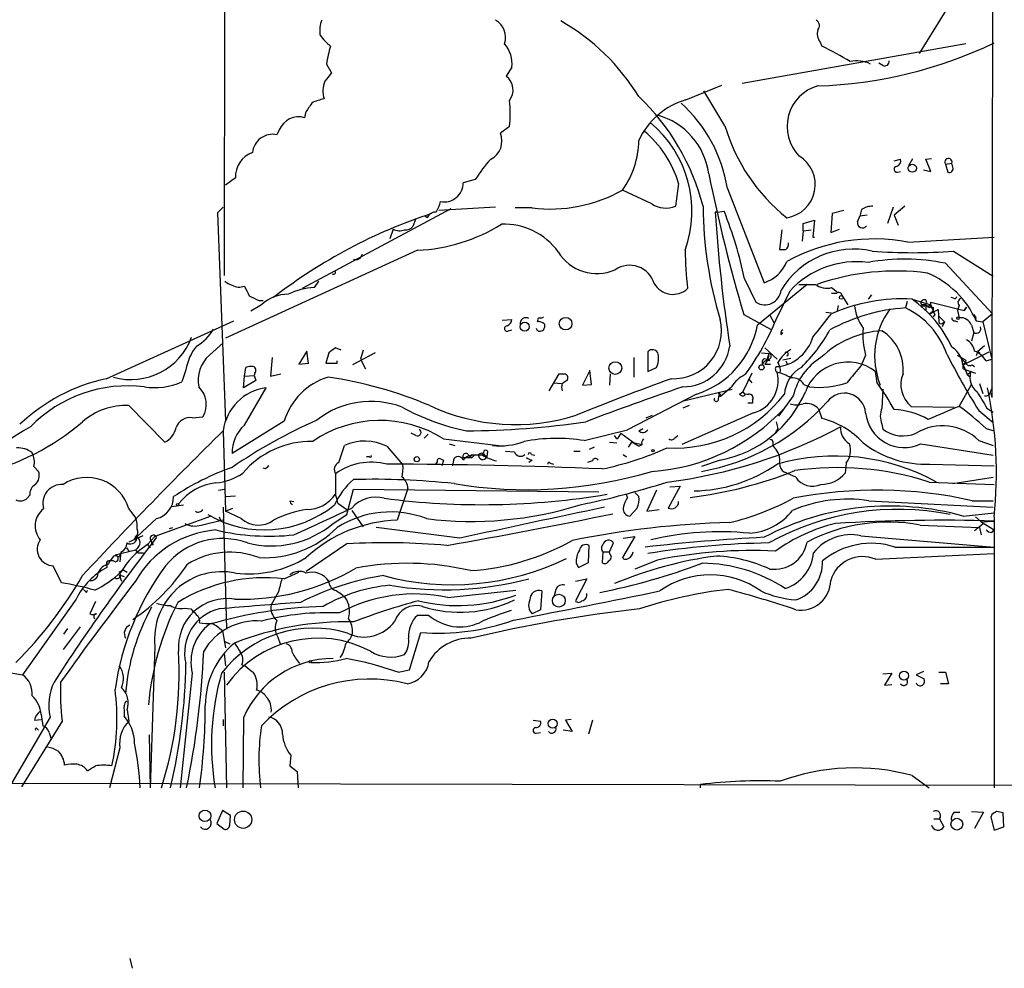
# Model space of a CAD drawing. Extents: x 0 to 1049, y 7 to 887.
# Drawn here: x 756 to 858, y 42 to 141 of the extents above; entities that cross this region are included whole.
import ezdxf

# ---------------------------------------------------------------- set-up
doc = ezdxf.new("R2010")
doc.units = 0
doc.header["$MEASUREMENT"] = 0
doc.layers.add('MAIN', color=5, linetype='CONTINUOUS')

msp = doc.modelspace()

# ---------------------------------------------------------------- linework, layer by layer
at = {"layer": 'MAIN'}
for p, q in [((858.1813, 735.584), (857.0807, 101.6)), ((777.5787, 447.04), (777.1553, 114.3)), ((852.5933, 142.3246), (849.5453, 137.414)), ((854.3713, 138.43), (831.088, 134.2813)), ((839.216, 138.5993), (839.3853, 138.176)), ((845.7353, 136.144), (845.312, 136.398)), ((787.8233, 136.3133), (788.3313, 135.382)), ((807.1273, 135.9746), (806.5347, 135.0433)), ((825.246, 132.588), (828.9713, 134.112)), ((829.31, 129.8786), (827.1087, 133.5193)), ((785.622, 131.2333), (785.5373, 130.7253)), ((782.9127, 129.4553), (782.6587, 128.9473)), ((806.8733, 129.794), (805.942, 129.1166)), ((846.9207, 126.238), (847.598, 126.4073)), ((848.4447, 125.73), (848.868, 126.492)), ((850.2227, 126.4073), (850.8153, 126.492)), ((850.7307, 125.1373), (850.2227, 126.4073)), ((847.2593, 125.0526), (847.598, 125.1373)), ((849.9687, 125.3066), (850.7307, 125.1373)), ((852.2547, 125.8993), (852.932, 125.984)), ((852.2547, 125.8993), (852.5087, 125.0526)), ((853.0167, 125.5606), (852.932, 125.984)), ((778.3407, 124.46), (777.3247, 123.698)), ((803.3173, 124.2906), (802.0473, 123.952)), ((821.69, 121.7506), (818.642, 123.19)), ((824.484, 123.8673), (824.1453, 121.4966)), ((829.564, 123.3593), (833.374, 113.538)), ((777.0707, 121.412), (776.478, 120.8193)), ((800.7773, 121.2426), (785.2833, 112.9453)), ((805.434, 121.412), (799.5073, 121.0733)), ((809.244, 121.3273), (807.466, 121.3273)), ((828.548, 120.904), (829.2253, 120.9886)), ((841.6713, 121.0733), (840.486, 120.7346)), ((843.534, 121.158), (843.3647, 120.4806)), ((846.836, 121.412), (846.2433, 119.7186)), ((848.0213, 121.4966), (846.9207, 120.5653)), ((776.478, 120.8193), (777.3247, 99.1446)), ((797.1367, 120.2266), (796.798, 119.38)), ((798.322, 120.3113), (798.068, 120.4806)), ((828.548, 120.904), (828.294, 120.904)), ((837.438, 119.7186), (838.6233, 120.0573)), ((838.6233, 120.0573), (838.454, 118.2793)), ((840.486, 120.7346), (840.3167, 118.7873)), ((843.1107, 119.888), (843.3647, 120.4806)), ((844.1267, 120.5653), (843.3647, 120.4806)), ((846.9207, 120.5653), (847.344, 119.5493)), ((794.766, 119.126), (794.4273, 118.11)), ((835.2367, 119.0413), (834.9827, 117.0093)), ((837.438, 118.9566), (837.3533, 117.856)), ((837.438, 118.9566), (837.438, 119.7186)), ((837.438, 118.9566), (838.2847, 119.0413)), ((840.3167, 118.7873), (841.248, 119.126)), ((838.454, 118.2793), (838.6233, 118.2793)), ((848.36, 117.7713), (857.3347, 118.2793)), ((797.306, 116.9246), (777.3247, 107.7806)), ((853.1013, 116.84), (857.25, 114.2153)), ((852.2547, 115.57), (857.1653, 110.3206)), ((831.342, 113.9613), (832.5273, 111.506)), ((786.9767, 113.7073), (786.5533, 113.03)), ((837.8613, 113.3686), (832.6967, 109.1353)), ((840.4013, 113.03), (840.994, 112.6066)), ((834.644, 109.728), (836.0833, 112.6913)), ((840.9093, 112.4373), (840.4013, 112.4373)), ((841.502, 112.1833), (842.0947, 111.252)), ((844.55, 112.268), (844.2113, 111.8446)), ((848.7833, 111.8446), (850.7307, 111.252)), ((853.1013, 111.9293), (852.8473, 112.014)), ((781.05, 111.252), (779.9493, 110.5746)), ((780.796, 111.6753), (781.2193, 111.6753)), ((841.0787, 111.1673), (840.994, 110.6593)), ((848.2753, 111.5906), (848.106, 110.9133)), ((849.7993, 111.252), (849.7993, 110.9133)), ((850.392, 111.0826), (850.138, 111.252)), ((850.2227, 111.1673), (850.2227, 110.6593)), ((850.646, 110.3206), (851.4927, 110.744)), ((850.7307, 111.506), (854.202, 110.6593)), ((850.7307, 111.252), (850.9847, 110.5746)), ((850.9847, 110.998), (850.9847, 110.5746)), ((851.4927, 110.744), (851.5773, 109.474)), ((853.694, 111.1673), (853.5247, 110.6593)), ((854.456, 110.998), (854.202, 110.6593)), ((854.202, 110.6593), (854.456, 110.998)), ((806.1113, 109.6433), (807.1273, 109.728)), ((831.2573, 110.236), (834.0513, 108.712)), ((833.9667, 110.1513), (834.39, 109.3893)), ((839.8087, 110.49), (840.4013, 110.4053)), ((850.9847, 110.5746), (850.646, 110.3206)), ((851.154, 110.236), (850.9847, 109.982)), ((851.5773, 110.0666), (852.17, 109.474)), ((853.5247, 110.6593), (853.694, 109.8973)), ((855.218, 110.236), (855.472, 109.8126)), ((855.3027, 109.982), (855.472, 109.5586)), ((857.1653, 110.3206), (856.1493, 109.474)), ((764.8787, 103.5473), (778.1713, 109.5586)), ((809.8367, 109.5586), (809.752, 109.474)), ((810.514, 109.22), (810.514, 108.8813)), ((852.17, 109.474), (851.916, 108.966)), ((851.916, 109.3046), (852.17, 109.474)), ((853.2707, 109.5586), (853.5247, 109.474)), ((854.964, 109.1353), (855.218, 108.3733)), ((855.472, 109.5586), (856.1493, 109.474)), ((856.1493, 109.474), (857.0807, 105.5793)), ((806.7887, 108.5426), (807.1273, 108.6273)), ((835.152, 108.1193), (835.3213, 108.3733)), ((855.218, 108.3733), (854.964, 107.442)), ((775.6313, 106.0026), (777.0707, 107.2726)), ((789.3473, 106.5106), (788.7547, 106.7646)), ((833.4587, 106.7646), (834.7287, 105.5793)), ((855.6413, 106.426), (856.3187, 107.0186)), ((782.1507, 105.7486), (781.9813, 103.8013)), ((785.7913, 106.426), (784.9447, 105.0713)), ((785.9607, 105.156), (785.7913, 106.426)), ((788.0773, 106.2566), (787.7387, 105.156)), ((792.9033, 106.2566), (790.5327, 104.9866)), ((791.6333, 106.5106), (791.3793, 105.5793)), ((819.8273, 105.7486), (819.8273, 103.7166)), ((821.2667, 106.3413), (821.2667, 104.3093)), ((833.12, 106.2566), (833.882, 106.172)), ((833.374, 105.664), (833.7127, 105.5793)), ((833.882, 106.172), (833.7127, 105.5793)), ((836.168, 105.664), (835.3213, 105.4946)), ((843.9573, 106.0026), (843.534, 104.9866)), ((854.1173, 104.9866), (856.8267, 106.3413)), ((855.6413, 106.426), (855.472, 105.918)), ((855.6413, 106.426), (855.8953, 106.172)), ((779.272, 103.8013), (779.4413, 104.7326)), ((784.9447, 105.0713), (785.9607, 105.156)), ((787.7387, 105.156), (788.924, 105.156)), ((788.924, 105.156), (788.924, 105.41)), ((791.3793, 105.5793), (791.8873, 104.5633)), ((821.2667, 104.3093), (822.198, 104.7326)), ((833.4587, 105.0713), (834.0513, 105.0713)), ((833.9667, 105.41), (833.7127, 105.5793)), ((834.644, 104.8173), (834.9827, 104.8173)), ((835.66, 105.41), (835.8293, 104.9866)), ((853.948, 105.5793), (854.3713, 105.2406)), ((854.3713, 105.2406), (854.1173, 104.9866)), ((854.1173, 104.9866), (854.5407, 103.9706)), ((854.1173, 104.5633), (855.3873, 104.14)), ((855.0487, 104.9866), (855.3027, 104.8173)), ((856.488, 105.41), (857.0807, 105.5793)), ((773.176, 104.4786), (772.7527, 103.2086)), ((779.1873, 102.616), (779.272, 103.8013)), ((779.272, 103.8013), (780.288, 103.886)), ((780.3727, 104.14), (780.288, 103.886)), ((780.288, 103.886), (780.4573, 103.378)), ((781.9813, 103.8013), (783.082, 104.0553)), ((811.022, 102.2773), (812.038, 104.0553)), ((815.2553, 104.394), (814.4933, 102.87)), ((815.4247, 102.9546), (815.2553, 104.394)), ((817.372, 104.0553), (817.2873, 102.87)), ((832.104, 104.14), (831.1727, 102.1926)), ((831.7653, 103.5473), (832.104, 103.124)), ((845.1427, 103.124), (844.9733, 104.3093)), ((854.5407, 103.9706), (854.8793, 104.2246)), ((854.5407, 103.9706), (854.8793, 103.7166)), ((780.4573, 103.378), (779.1873, 102.616)), ((779.272, 98.7213), (781.558, 102.616)), ((811.53, 103.124), (812.292, 103.0393)), ((814.4933, 102.87), (815.4247, 102.9546)), ((828.802, 101.6846), (829.9873, 102.7006)), ((837.5227, 102.9546), (838.1153, 102.7006)), ((853.694, 100.6686), (854.964, 102.9546)), ((855.8107, 103.0393), (856.1493, 102.0233)), ((856.996, 102.2773), (857.1653, 102.616)), ((826.3467, 101.9386), (819.15, 98.2133)), ((824.992, 101.2613), (830.072, 102.4466)), ((828.6327, 101.4306), (828.7173, 101.854)), ((828.7173, 101.854), (828.802, 101.6846)), ((828.802, 101.9386), (828.802, 101.6846)), ((830.834, 101.9386), (831.1727, 102.1926)), ((831.1727, 102.1926), (831.4267, 101.854)), ((836.422, 101.7693), (834.898, 99.6526)), ((845.7353, 102.4466), (845.6507, 100.4993)), ((856.996, 102.0233), (857.0807, 101.6)), ((767.2493, 100.7533), (770.9747, 96.9433)), ((825.5847, 100.7533), (824.9073, 100.4993)), ((832.1887, 101.0073), (831.6807, 101.0073)), ((832.1887, 101.346), (832.1887, 101.0073)), ((848.6987, 100.6686), (853.186, 100.584)), ((856.5727, 100.4993), (857.25, 100.076)), ((773.8533, 99.4833), (774.954, 99.568)), ((821.0973, 99.4833), (821.7747, 99.7373)), ((832.2733, 99.9913), (824.8227, 96.6893)), ((839.0467, 100.4146), (839.3853, 99.3986)), ((855.726, 100.2453), (857.25, 98.9753)), ((783.4207, 99.1446), (778.002, 95.758)), ((834.644, 99.06), (834.8133, 98.3826)), ((845.6507, 98.806), (845.7353, 98.298)), ((777.0707, 98.1286), (777.3247, 89.7466)), ((797.1367, 97.6206), (796.6287, 97.8746)), ((798.4067, 97.79), (797.9833, 97.3666)), ((814.6627, 97.1126), (819.15, 98.2133)), ((818.0493, 97.282), (817.7953, 97.6206)), ((818.4727, 97.8746), (819.9967, 96.774)), ((820.3353, 98.1286), (820.7587, 98.3826)), ((824.0607, 97.3666), (824.3993, 97.6206)), ((834.8133, 98.3826), (834.5593, 97.9593)), ((856.488, 98.3826), (857.3347, 98.1286)), ((789.0933, 94.8266), (789.686, 96.6046)), ((794.0887, 96.52), (795.782, 94.5726)), ((800.0153, 97.282), (805.7727, 96.6046)), ((800.608, 96.774), (801.2007, 96.6046)), ((815.6787, 96.4353), (815.1707, 96.1813)), ((817.2873, 96.9433), (818.0493, 96.8586)), ((819.5733, 96.9433), (819.2347, 96.4353)), ((819.5733, 96.9433), (820.674, 96.6893)), ((820.3353, 96.52), (820.674, 96.6893)), ((849.7147, 96.774), (857.25, 95.5886)), ((855.726, 97.1126), (857.25, 96.6046)), ((792.3107, 95.4193), (791.972, 95.4193)), ((802.64, 95.504), (802.9787, 95.3346)), ((803.2327, 95.5886), (802.9787, 95.3346)), ((803.9947, 95.8426), (804.2487, 95.6733)), ((804.2487, 95.6733), (804.5027, 95.4193)), ((804.5873, 96.012), (804.5027, 95.4193)), ((806.45, 96.012), (807.3813, 95.9273)), ((809.1593, 95.6733), (809.498, 95.5886)), ((813.562, 96.012), (814.2393, 96.012)), ((818.7267, 95.6733), (819.0653, 95.4193)), ((757.3433, 94.4033), (757.8513, 93.8953)), ((799.338, 94.9113), (799.1687, 94.6573)), ((799.7613, 95.1653), (800.0153, 95.0806)), ((799.7613, 95.1653), (800.0153, 95.0806)), ((800.0153, 95.0806), (799.846, 94.488)), ((801.0313, 95.0806), (800.9467, 94.488)), ((802.0473, 95.3346), (802.9787, 95.3346)), ((809.244, 95.0806), (808.9053, 94.8266)), ((811.1067, 94.742), (811.4453, 94.6573)), ((815.5093, 94.996), (815.0013, 94.8266)), ((828.802, 95.0806), (826.8547, 94.4033)), ((841.9253, 94.742), (841.8407, 93.726)), ((850.646, 94.6573), (857.3347, 94.488)), ((778.764, 93.472), (779.1027, 93.726)), ((781.4733, 94.1493), (781.2193, 94.234)), ((788.7547, 93.6413), (788.7547, 91.5246)), ((836.676, 93.3026), (835.4907, 93.8106)), ((853.0167, 92.6253), (857.25, 93.3026)), ((824.6533, 92.3713), (823.3833, 90.0853)), ((823.5527, 92.2866), (824.6533, 92.3713)), ((850.5613, 92.7946), (857.3347, 92.5406)), ((756.92, 91.44), (756.666, 91.1013)), ((776.5627, 91.948), (777.1553, 92.0326)), ((777.3247, 91.2706), (778.3407, 91.3553)), ((789.94, 89.408), (790.6173, 92.0326)), ((790.6173, 92.0326), (816.1867, 91.7786)), ((796.29, 92.1173), (795.1893, 88.8153)), ((819.15, 91.186), (819.0653, 91.5246)), ((819.912, 91.694), (820.3353, 91.2706)), ((822.198, 91.948), (821.182, 89.7466)), ((771.7367, 90.2546), (772.922, 90.424)), ((784.0133, 90.8473), (784.4367, 90.7626)), ((789.0087, 90.5933), (789.94, 89.916)), ((844.296, 90.8473), (857.25, 90.17)), ((855.0487, 90.8473), (857.25, 90.8473)), ((767.2493, 90.0006), (767.9267, 89.0693)), ((775.8007, 89.2386), (769.9587, 87.122)), ((777.0707, 90.17), (777.4093, 77.47)), ((777.3247, 89.7466), (778.0867, 90.0853)), ((778.9333, 88.9846), (777.3247, 89.7466)), ((788.5007, 88.4766), (789.94, 89.408)), ((790.448, 89.8313), (791.6333, 88.138)), ((820.166, 90.0853), (819.404, 89.2386)), ((821.182, 89.7466), (822.452, 89.916)), ((854.1173, 89.2386), (857.3347, 89.5773)), ((770.128, 88.9846), (768.096, 87.122)), ((774.7847, 88.3073), (777.1553, 88.9)), ((776.6473, 89.154), (776.8167, 88.7306)), ((849.63, 88.3073), (855.8107, 88.0533)), ((856.1493, 88.392), (855.3027, 87.7146)), ((855.3873, 89.154), (855.98, 88.646)), ((855.98, 88.646), (857.3347, 88.7306)), ((855.98, 88.646), (857.3347, 87.7993)), ((857.3347, 89.154), (857.3347, 60.96)), ((768.6887, 87.2066), (767.2493, 86.5293)), ((771.4827, 87.9686), (771.8213, 88.0533)), ((771.4827, 87.9686), (771.8213, 88.0533)), ((801.7087, 86.9526), (792.988, 88.0533)), ((843.4493, 87.2066), (857.3347, 86.0213)), ((855.8107, 88.0533), (855.98, 87.2913)), ((857.0807, 87.5453), (857.3347, 87.7993)), ((767.9267, 87.0373), (767.7573, 86.7833)), ((769.9587, 87.122), (769.1967, 86.2753)), ((769.1967, 86.2753), (769.4507, 85.9366)), ((769.62, 86.614), (769.7893, 86.2753)), ((769.62, 86.2753), (769.7893, 86.2753)), ((789.94, 86.36), (785.7067, 83.4813)), ((815.086, 84.4126), (815.1707, 86.1906)), ((817.2873, 85.5133), (817.7107, 86.4446)), ((819.912, 87.122), (818.642, 84.9206)), ((818.7267, 86.9526), (819.912, 87.122)), ((765.6407, 85.09), (765.302, 84.582)), ((767.9267, 85.6826), (765.81, 85.1746)), ((766.4873, 85.5133), (766.2333, 85.0053)), ((766.4027, 85.5133), (766.318, 84.4973)), ((766.9953, 85.9366), (767.2493, 85.598)), ((766.9953, 85.9366), (767.2493, 85.598)), ((767.9267, 85.6826), (768.1807, 85.4286)), ((768.1807, 85.4286), (768.7733, 85.4286)), ((816.61, 85.5133), (816.5253, 84.4126)), ((816.61, 85.5133), (817.2873, 85.5133)), ((817.372, 85.2593), (817.2873, 85.5133)), ((844.9733, 84.7513), (857.3347, 85.344)), ((847.0053, 86.0213), (857.3347, 86.0213)), ((760.222, 82.296), (759.3753, 84.074)), ((764.9633, 84.4973), (764.9633, 83.9046)), ((765.1327, 84.2433), (765.302, 84.582)), ((765.2173, 84.4973), (765.302, 84.582)), ((813.816, 84.328), (814.07, 83.9046)), ((814.07, 83.9046), (815.086, 84.4126)), ((822.2827, 84.6666), (819.912, 83.7353)), ((766.2333, 83.3966), (766.6567, 83.6506)), ((766.2333, 83.1426), (766.7413, 82.9733)), ((766.2333, 83.1426), (766.4873, 82.4653)), ((766.6567, 83.6506), (767.08, 83.3966)), ((783.4207, 82.7193), (784.9447, 83.3966)), ((813.7313, 82.4653), (814.9167, 82.7193)), ((814.9167, 82.7193), (813.7313, 80.4333)), ((762.8467, 81.28), (762.9313, 81.534)), ((782.828, 81.3646), (782.066, 80.01)), ((800.4387, 80.772), (807.5507, 81.534)), ((810.26, 81.4493), (810.0907, 79.502)), ((811.6993, 81.6186), (811.53, 80.9413)), ((761.746, 80.6026), (756.158, 72.7286)), ((763.778, 80.3486), (763.1853, 79.0786)), ((773.0067, 79.6713), (773.684, 79.5866)), ((810.0907, 79.502), (809.244, 79.0786)), ((798.4913, 78.9093), (797.306, 78.9093)), ((762.1693, 77.724), (760.3913, 75.3533)), ((760.476, 76.962), (760.8993, 77.5546)), ((776.986, 77.3006), (777.3247, 75.5226)), ((796.4593, 73.2366), (797.6447, 77.1313)), ((777.24, 76.2), (777.748, 75.946)), ((782.7433, 76.6233), (782.9973, 75.946)), ((769.9587, 75.692), (769.4507, 60.96)), ((777.1553, 74.93), (777.3247, 73.66)), ((753.1947, 73.2366), (756.158, 72.7286)), ((773.8533, 72.898), (772.5833, 60.96)), ((777.1553, 72.9826), (777.4093, 60.96)), ((779.018, 73.7446), (779.3567, 73.66)), ((795.274, 72.9826), (796.4593, 73.2366)), ((845.7353, 72.8133), (846.6667, 72.898)), ((846.6667, 72.898), (845.9047, 71.628)), ((849.9687, 73.0673), (849.2067, 72.7286)), ((851.5773, 72.9826), (852.2547, 72.9826)), ((852.2547, 72.9826), (852.5933, 71.7973)), ((849.2067, 72.7286), (850.0533, 72.3053)), ((852.5933, 71.7973), (851.7467, 71.7973)), ((845.9047, 71.628), (846.6667, 71.7126)), ((766.7413, 69.0033), (766.7413, 68.4106)), ((767.08, 69.088), (767.2493, 67.9026)), ((759.0367, 68.326), (754.8033, 61.0446)), ((760.3067, 67.9026), (756.0733, 61.0446)), ((757.428, 67.9873), (758.1053, 68.072)), ((758.1053, 68.58), (758.2747, 67.3946)), ((777.0707, 68.072), (777.0707, 67.3946)), ((779.1873, 68.2413), (779.1027, 60.96)), ((809.3287, 67.9873), (810.0907, 67.9026)), ((813.308, 68.072), (812.7153, 67.9873)), ((812.7153, 67.9873), (813.3927, 66.802)), ((815.5093, 67.9873), (815.086, 66.548)), ((757.682, 67.1406), (757.8513, 66.9713)), ((758.952, 66.7173), (759.1213, 66.1246)), ((809.6673, 66.6326), (810.0907, 66.7173)), ((813.3927, 66.802), (812.4613, 66.9713)), ((769.366, 66.4633), (769.4507, 60.96)), ((766.318, 65.1086), (765.2173, 60.96)), ((784.098, 64.3466), (784.0133, 63.246)), ((784.0133, 63.246), (784.7753, 62.6533)), ((784.7753, 62.6533), (784.86, 60.96)), ((848.7833, 62.23), (850.5613, 60.96)), ((1048.004, 60.7906), (727.8793, 61.468)), ((826.77, 60.96), (826.77, 61.2986)), ((776.986, 58.5893), (776.3933, 57.2346)), ((777.8327, 58.0813), (776.986, 58.5893)), ((854.964, 58.5046), (856.234, 58.42)), ((777.748, 57.0653), (777.8327, 58.0813)), ((851.0693, 57.7426), (851.662, 57.7426)), ((851.662, 57.7426), (852.0853, 56.896)), ((853.186, 58.42), (853.7787, 58.42)), ((856.234, 58.42), (855.3027, 56.7266)), ((857.0807, 58.166), (856.996, 57.912)), ((856.996, 57.912), (857.3347, 56.5573)), ((858.3507, 56.896), (858.266, 58.3353)), ((776.3933, 57.2346), (777.1553, 56.642)), ((857.3347, 56.5573), (858.3507, 56.896)), ((767.334, 43.18), (767.588, 42.164))]:
    msp.add_line(p, q, dxfattribs=at)
for centre, radius in [((848.8147, 125.4619), 0.4227), ((841.4173, 112.014), 0.1893), ((812.716, 109.2755), 0.6528), ((853.567, 109.855), 0.1338), ((808.4582, 108.9659), 0.4671), ((817.8895, 104.6545), 0.667), ((833.1199, 104.7327), 0.2677), ((797.2213, 95.1653), 0.2677), ((821.8169, 96.0543), 0.1338), ((772.3293, 90.424), 0.1197), ((812.0131, 80.4441), 0.6675), ((786.1299, 74.0833), 0.1197), ((847.9441, 72.6309), 0.4722), ((811.3681, 67.6356), 0.4722), ((775.1731, 58.037), 0.6039), ((779.1455, 57.6364), 0.9004), ((853.4525, 57.17), 0.6117)]:
    msp.add_circle(centre, radius, dxfattribs=at)
for centre, radius, start, end in [((790.2806, 139.7845), 3.163, 159.633705, 187.688968), ((804.3887, 139.0845), 2.0822, 341.679046, 59.866367), ((800.9477, 121.0457), 22.7384, 31.500351, 60.318377), ((838.5165, 140.3172), 0.6317, 314.846083, 64.071813), ((840.359, 139.4883), 1.448, 164.744881, 217.874984), ((791.358, 142.169), 5.062, 213.687242, 232.074686), ((803.9292, 136.3281), 3.2175, 353.692452, 40.788069), ((837.3939, 180.3035), 46.3028, 271.940763, 295.509513), ((799.5216, 134.6337), 11.8183, 162.558547, 171.829515), ((825.043, 108.2221), 33.2105, 58.594528, 64.414321), ((843.0259, 133.2646), 3.3714, 64.726333, 101.587565), ((845.9198, 136.6037), 0.4953, 248.132005, 5.59663), ((999.6644, -34.3638), 271.0633, 141.228066, 141.457252), ((790.2053, 133.486), 2.7587, 157.643589, 197.148845), ((805.4273, 133.6031), 1.8167, 322.744074, 52.442561), ((840.1632, 129.805), 4.3898, 105.880496, 224.173964), ((1039.972, -37.5913), 305.2797, 146.196642, 146.425815), ((788.2477, 128.5204), 4.2073, 99.279185, 117.587668), ((796.2472, 131.1487), 10.7121, 352.734669, 7.2648), ((803.8761, 115.6228), 23.8815, 14.238332, 46.432987), ((827.4422, 125.0755), 7.8269, 106.295723, 155.231557), ((814.5075, 120.9407), 15.2495, 9.125745, 47.865443), ((784.9326, 128.6279), 2.1828, 73.917235, 157.724805), ((813.8927, 120.9833), 11.9772, 340.192104, 50.440653), ((820.3721, 123.9259), 7.3076, 7.52822, 74.84363), ((813.7616, 120.7298), 11.172, 16.310095, 50.663143), ((847.5287, 135.1845), 18.9756, 196.237342, 231.610301), ((782.2065, 126.9007), 2.096, 77.540574, 174.966199), ((803.9438, 128.3208), 2.1508, 297.17144, 21.715337), ((811.3776, 128.4316), 8.958, 324.187812, 359.5075), ((780.9681, 124.5947), 2.6308, 108.836469, 182.934837), ((815.9462, 116.3623), 14.9113, 137.650579, 147.879799), ((835.2258, 123.7564), 3.4839, 278.565489, 59.104779), ((846.9872, 126.248), 0.6312, 287.280921, 14.617437), ((852.5722, 126.111), 0.3816, 340.558299, 213.694232), ((847.217, 125.349), 0.2993, 98.124688, 278.121983), ((852.6779, 125.3914), 0.3787, 243.462013, 26.537987), ((1008.8618, 162.1559), 185.0379, 191.620724, 196.295456), ((800.0956, 123.9113), 1.9521, 257.609035, 1.194651), ((811.0995, 136.6052), 15.3902, 263.075345, 299.346235), ((796.5283, 122.5841), 3.2013, 328.344073, 349.57077), ((823.1643, 124.0079), 2.6961, 236.850426, 291.337323), ((869.2311, 121.8546), 42.2086, 180.48597, 196.696475), ((789.6526, 105.2364), 42.5926, 11.82045, 21.705387), ((844.6065, 119.6476), 1.8524, 86.508943, 125.377677), ((815.7074, 68.9575), 54.4847, 108.138718, 127.791155), ((799.2048, 119.9521), 0.9531, 87.08326, 157.859223), ((986.7699, 131.1242), 158.8051, 183.689927, 188.761765), ((795.4561, 120.447), 1.4904, 242.417106, 289.406342), ((796.0482, 120.0268), 0.9902, 264.384402, 319.217958), ((796.5256, 134.8257), 17.9181, 272.496234, 302.022432), ((806.3261, 112.7102), 6.9302, 35.710384, 92.47605), ((843.6217, 119.776), 0.5231, 167.637508, 323.465277), ((844.8553, 99.3534), 18.7484, 79.226124, 119.074165), ((869.4485, 117.7537), 44.295, 181.072508, 186.231973), ((835.3214, 286.3592), 169.3502, 269.885409, 270.114558), ((842.7366, 108.1736), 8.8718, 77.646244, 148.750266), ((835.3127, 117.5258), 0.6224, 303.917299, 14.971738), ((790.8766, 116.6258), 0.6835, 247.70831, 349.50547), ((815.9686, 119.1709), 4.6859, 211.031069, 294.073479), ((848.0136, 94.7554), 21.2423, 78.483291, 100.311336), ((848.868, 169.6503), 52.9797, 265.416941, 274.583059), ((819.3881, 112.6936), 2.6664, 16.553731, 124.442787), ((832.2016, 117.1778), 3.824, 287.854041, 337.902828), ((843.0137, 106.3109), 9.4202, 82.696112, 137.366106), ((788.5536, 114.6387), 0.2182, 230.913782, 22.81582), ((847.1533, 89.4957), 25.2667, 82.635541, 109.119858), ((846.651, 105.6689), 9.6405, 23.795516, 67.166865), ((778.4064, 114.9094), 1.675, 225.863544, 256.028469), ((778.7183, 114.4609), 1.3777, 238.673933, 293.696052), ((1033.5258, 239.6912), 283.981, 206.45046, 206.679643), ((786.8138, 106.2313), 6.8037, 92.19428, 115.880731), ((823.8782, 114.5559), 2.2264, 209.68551, 313.662365), ((833.4483, 112.9497), 1.7125, 237.464398, 354.178549), ((837.8614, 536.7182), 423.3504, 269.885409, 270.114578), ((839.9355, 115.1039), 2.1256, 234.725539, 282.658622), ((907.2879, 365.9291), 283.981, 243.320357, 243.54954), ((783.8921, 108.1337), 4.2192, 90.653205, 132.346859), ((847.8648, 93.0837), 18.7834, 87.197139, 113.412394), ((841.1522, 112.1856), 0.3498, 359.623275, 133.980692), ((841.303, 101.4116), 12.8375, 25.060708, 54.360061), ((850.0418, 111.4406), 0.3277, 102.891074, 303.500973), ((850.0533, 111.506), 0.2677, 288.441716, 108.421413), ((853.2283, 112.0986), 0.2117, 233.124688, 0), ((854.0186, 111.4824), 0.4524, 98.977235, 224.14918), ((849.3158, 92.0424), 18.9096, 93.668172, 118.710186), ((848.0682, 111.8565), 5.3306, 186.511472, 215.031381), ((853.1746, 105.932), 8.2803, 143.746646, 201.702984), ((844.5698, 103.4046), 8.2997, 18.858242, 64.782048), ((849.9686, 26.5521), 84.7001, 89.885408, 90.114524), ((850.3997, 111.4598), 0.3342, 218.450945, 7.945841), ((850.5613, 111.1674), 0.1894, 206.605648, 26.537987), ((850.8577, 111.125), 0.1796, 135, 315), ((806.3169, 109.8066), 0.8142, 291.80141, 354.460259), ((808.5916, 109.2775), 0.6203, 59.619225, 185.319038), ((810.006, 109.6856), 0.2117, 90, 216.875312), ((810.1329, 110.363), 0.4827, 254.757375, 307.88123), ((823.9595, 108.5301), 4.9885, 267.271121, 13.894452), ((808.0181, 120.8292), 28.8474, 324.239008, 337.367164), ((700.262, 219.4654), 177.6277, 321.076601, 322.087444), ((935.7293, 152.7353), 94.6529, 206.450487, 206.679643), ((853.2284, 109.855), 0.2994, 171.878017, 278.121983), ((853.8211, 108.6698), 1.2341, 22.160931, 95.911556), ((772.1177, 110.871), 4.4901, 298.739795, 331.260205), ((806.6357, 108.7738), 0.2773, 93.390728, 303.495185), ((810.006, 108.8391), 0.3414, 187.152081, 299.726148), ((809.9213, 108.7119), 0.7807, 40.605275, 102.524827), ((810.2176, 108.839), 0.2994, 261.878017, 8.121983), ((823.4664, 110.8798), 9.3937, 287.855721, 349.297503), ((850.8172, 108.0348), 7.1546, 173.88771, 196.501574), ((851.789, 109.4739), 0.2117, 179.972935, 306.875312), ((855.4925, 108.743), 0.4605, 233.406338, 28.969994), ((767.4728, 110.1636), 6.7023, 254.13598, 339.945537), ((834.2701, 109.1296), 4.3708, 279.383231, 343.186119), ((835.4908, 108.2886), 0.3787, 116.585347, 206.551521), ((825.514, 116.7509), 16.8111, 314.364718, 331.103499), ((846.2807, 98.4978), 10.0645, 93.588834, 133.909842), ((843.0769, 104.4964), 4.7954, 354.722279, 57.539438), ((778.558, 103.5404), 5.4632, 141.59767, 170.111461), ((915.4159, -62.8393), 211.6803, 126.752594, 126.981777), ((824.8815, 107.6955), 4.9949, 270.295946, 351.230727), ((851.4797, 104.646), 2.6389, 358.204122, 56.60922), ((853.595, 106.1012), 1.7383, 10.76888, 60.309901), ((777.9943, 103.3806), 3.5297, 132.025822, 191.107466), ((821.7547, 105.9444), 0.629, 13.130474, 140.877864), ((819.9115, 105.7063), 2.4852, 336.933398, 8.81873), ((833.7974, 105.1983), 0.6294, 132.276138, 199.655661), ((832.5199, 106.0641), 1.3664, 313.398651, 4.52928), ((833.8236, 105.8681), 0.3095, 248.993072, 79.122165), ((837.9888, 103.4198), 3.6605, 119.829529, 150.170471), ((835.7023, 106.1085), 0.1951, 282.547914, 130.614036), ((842.5835, 100.3429), 6.3244, 121.269678, 166.965524), ((919.5724, 140.1866), 75.3105, 206.922371, 212.029447), ((980.9611, 317.4205), 246.8554, 238.919682, 239.148841), ((854.4256, 104.2033), 2.3895, 30.331691, 68.465304), ((780.0339, 102.8712), 1.9535, 85.025178, 107.659526), ((780.0621, 104.4222), 0.4196, 317.742842, 70.334234), ((833.755, 104.8935), 0.5581, 67.712544, 170.397599), ((834.9556, 104.5594), 0.4044, 140.386678, 235.873798), ((833.6569, 104.3941), 1.4331, 349.787055, 36.204618), ((839.0253, 101.6521), 3.5462, 119.693177, 175.365973), ((842.1107, 100.5745), 4.7057, 52.531035, 159.887589), ((1308.4461, -276.9644), 601.6891, 140.595004, 140.824175), ((854.7997, 105.3602), 0.449, 162.582029, 303.682989), ((768.9793, 84.9206), 19.0727, 102.415416, 133.278926), ((790.0419, 97.0954), 6.9311, 107.196811, 162.803189), ((781.4491, 59.9657), 44.2375, 67.222242, 81.493615), ((812.3767, 273.3552), 169.3002, 269.885375, 270.114592), ((812.4614, 103.632), 0.4936, 329.034253, 59.044206), ((911.1153, -138.4581), 257.3018, 109.85573, 112.219289), ((832.7019, 101.0746), 3.1643, 113.765405, 149.079097), ((831.3646, 103.3471), 3.4767, 285.151483, 14.619418), ((833.3726, 98.8867), 5.5075, 59.498165, 75.745502), ((836.3373, 102.2773), 1.3652, 29.742279, 97.123455), ((850.5312, 102.9259), 2.9075, 157.142449, 230.929943), ((856.721, 103.7096), 1.9124, 164.377257, 232.493702), ((767.1335, 88.6201), 14.1857, 83.017511, 135.562352), ((769.9162, 109.7713), 7.1495, 261.488295, 293.374744), ((772.7699, 100.8678), 2.5416, 329.242308, 46.147803), ((782.2227, 97.464), 5.1947, 97.351568, 172.649526), ((813.1808, 102.6583), 0.8898, 154.647392, 205.352608), ((897.2979, -23.7797), 152.6259, 123.578058, 123.807262), ((909.7505, -147.8635), 264.5387, 108.706551, 111.026984), ((839.0777, 111.9728), 9.322, 264.074253, 288.334074), ((826.2499, 89.1386), 23.5059, 28.431605, 36.510705), ((813.2148, 93.682), 44.3516, 354.140283, 11.620925), ((824.0879, 110.7231), 14.3942, 266.857021, 322.390029), ((828.4069, 101.4024), 0.2276, 150.258241, 7.11877), ((828.7174, 101.9386), 0.0846, 0, 269.932275), ((826.5751, 106.9764), 12.1025, 280.603078, 336.71693), ((831.1688, 102.1657), 0.4046, 214.14965, 309.604292), ((831.6385, 102.461), 0.5376, 209.951104, 283.643317), ((831.8482, 101.5503), 0.3971, 329.036244, 102.051419), ((841.7416, 99.8252), 2.2218, 4.28716, 142.53801), ((1279.4077, 355.3568), 493.7021, 210.849673, 211.078846), ((856.4264, 102.3312), 0.5721, 259.14965, 354.594323), ((766.9185, 93.9724), 6.789, 87.207092, 131.462529), ((792.4492, 92.0522), 9.1292, 69.157914, 128.170798), ((807.0357, 121.1328), 23.4694, 241.111001, 258.573102), ((807.5096, 119.9493), 21.173, 245.043267, 287.328583), ((820.3328, 114.4534), 20.6029, 273.777059, 317.367869), ((822.8157, 116.6419), 23.1024, 280.06878, 317.977338), ((836.7607, 103.5919), 2.7539, 255.760402, 284.237582), ((837.819, 99.3281), 1.6394, 41.508449, 103.438639), ((847.6818, 99.6526), 2.2005, 157.370321, 202.627276), ((1190.7365, -704.3364), 872.7146, 112.7182678, 112.9474498), ((837.7879, 78.3774), 27.3843, 46.931219, 54.489879), ((773.6311, 97.9346), 1.5646, 81.835198, 160.094173), ((847.972, 100.4156), 4.0371, 186.033001, 295.573604), ((846.4918, 92.0979), 8.2433, 61.091488, 87.017534), ((795.1422, 33.5626), 75.3531, 120.405539, 140.875879), ((745.5628, 118.9458), 26.0715, 283.931934, 310.293489), ((770.1148, 98.835), 2.078, 294.444868, 349.807858), ((781.8227, 95.8743), 3.8225, 131.857973, 181.743514), ((809.205, 48.7186), 55.2538, 113.913689, 124.382912), ((793.3926, 86.801), 12.3981, 57.712161, 124.422982), ((801.8332, 189.1371), 91.0102, 270.348019, 278.211522), ((817.0527, 143.4819), 51.0707, 277.024923, 298.386671), ((837.4633, 91.1908), 8.4298, 42.248909, 76.82066), ((843.2207, 98.408), 1.8935, 175.638427, 239.65121), ((851.977, 93.3073), 5.3418, 45.427001, 121.238944), ((1098.2463, -228.6813), 458.2123, 134.50182, 137.129924), ((797.2872, 97.9687), 0.3792, 246.618902, 60.264488), ((817.3718, 98.2136), 1.1519, 306.026276, 342.884837), ((820.7647, 98.5702), 0.6159, 225.802483, 324.588841), ((847.829, 101.0215), 3.4353, 232.448594, 293.643608), ((786.2946, 87.5461), 9.4823, 89.459803, 139.327989), ((791.7988, 91.9541), 5.1079, 63.365221, 114.433093), ((805.8993, 103.4217), 6.8643, 263.273681, 291.340443), ((811.7851, 78.1803), 19.1498, 81.357522, 100.189881), ((817.2111, 91.7935), 5.6657, 56.535436, 65.359198), ((821.1237, 96.8814), 0.489, 124.9901, 203.130898), ((823.7259, 97.5937), 0.4046, 230.395708, 325.850351), ((834.0514, 96.9435), 0.2676, 18.407865, 108.455264), ((835.0679, 96.8588), 0.7811, 167.490286, 220.586974), ((840.2497, 96.0655), 2.1353, 321.695981, 19.378563), ((850.1946, 105.2827), 10.635, 232.383483, 272.43264), ((755.6805, 93.9142), 2.4391, 52.243069, 92.707093), ((755.4604, 94.9114), 1.9503, 344.898452, 28.520425), ((792.3954, 95.504), 0.1196, 225, 45), ((801.5393, 94.9113), 0.5355, 18.431565, 161.568435), ((802.3324, 95.4586), 0.3109, 8.395914, 203.505914), ((803.1297, 94.192), 1.4004, 85.782042, 140.615598), ((803.7399, 89.0764), 6.521, 87.016583, 99.710481), ((804.0891, 95.5789), 0.4433, 167.703924, 338.899392), ((761.4954, 180.4429), 94.6752, 296.443694, 296.672849), ((806.7628, 100.0623), 5.2168, 239.043024, 256.203228), ((804.3968, 95.8638), 0.2413, 37.88123, 232.137512), ((808.0084, 96.133), 0.66, 198.160414, 315.853265), ((808.99, 95.6733), 0.1693, 0, 180), ((809.4738, 127.3684), 33.9593, 281.984425, 294.022944), ((833.3183, 95.1009), 1.7026, 347.831444, 47.220614), ((840.7608, 73.5453), 21.9568, 61.245488, 105.945647), ((787.3274, 68.0477), 27.8769, 109.543372, 123.586548), ((866.3176, 9.6437), 119.7487, 134.885409, 135.114591), ((789.4778, 94.0757), 0.8436, 117.114816, 210.995208), ((792.4966, 88.5063), 6.3537, 75.488273, 126.081009), ((793.1311, -443.3649), 538.0231, 87.507892, 89.898022), ((791.2968, 94.2339), 4.498, 348.050526, 4.318496), ((799.5919, 94.9678), 0.2602, 49.379598, 192.545532), ((809.3036, 96.0381), 0.9594, 227.162672, 266.438195), ((810.9797, 94.6996), 0.1339, 18.462013, 198.421413), ((815.8206, 94.9338), 0.3174, 27.550028, 168.700686), ((825.7923, 107.5352), 15.6748, 271.098115, 304.758058), ((836.0749, 94.7334), 1.0922, 179.548861, 237.663193), ((756.666, 93.4719), 1.2587, 312.275833, 19.657192), ((775.8795, 98.24), 5.5466, 274.438002, 305.528552), ((794.821, 92.1236), 1.469, 359.754281, 53.378165), ((808.6744, 137.4642), 45.4715, 260.431721, 286.63278), ((820.2703, 135.0356), 44.1807, 277.019238, 291.679507), ((840.9892, 62.8987), 31.3909, 72.24592, 98.053697), ((838.4306, 94.445), 2.0938, 213.067691, 294.555154), ((839.2594, 95.9431), 3.4027, 270.69543, 319.340445), ((758.1333, 91.4965), 1.2146, 120.726721, 182.666179), ((760.2858, 90.5422), 2.0012, 86.978033, 195.70235), ((762.8587, 88.6743), 4.5865, 16.808368, 122.545254), ((777.0028, 86.936), 5.8155, 96.854707, 142.097538), ((795.6045, 87.3137), 7.6001, 131.010967, 155.84255), ((792.6803, 13.8098), 79.2657, 83.890834, 91.491372), ((797.1707, 174.1485), 85.4466, 281.522773, 287.805184), ((769.5612, 91.2599), 2.3448, 283.98824, 0.261455), ((785.6899, 93.6368), 3.7221, 271.56105, 325.426151), ((785.1591, 90.0437), 3.8886, 8.125101, 22.385024), ((804.0252, 168.5206), 78.0871, 262.501414, 279.589294), ((818.4723, 90.932), 1.8935, 333.439008, 10.301057), ((845.1332, 46.8139), 45.136, 77.309728, 101.12785), ((755.9464, 91.9055), 1.0791, 244.43462, 311.822252), ((781.3366, 99.3982), 11.5894, 239.542927, 309.254483), ((784.5642, 90.89), 0.5525, 184.432108, 237.497791), ((792.9505, 87.8961), 3.3249, 74.577724, 138.820397), ((802.9244, 126.5453), 37.852, 262.886981, 287.393025), ((821.8739, 89.5067), 3.1999, 148.345929, 169.582729), ((823.7233, 90.7657), 0.7606, 243.448424, 359.76651), ((822.9009, 116.401), 28.6861, 283.953262, 298.121704), ((846.5019, 62.1648), 28.1244, 74.289609, 117.825443), ((842.0947, 76.4109), 14.6032, 81.330172, 113.219507), ((759.7211, 88.2308), 2.2331, 127.57704, 220.406764), ((774.4883, 90.2123), 0.552, 237.533585, 327.533585), ((787.1687, 79.5481), 10.459, 97.567565, 117.619054), ((635.0411, 416.5802), 361.594, 294.403395, 295.45378), ((794.5022, 79.3029), 10.3772, 68.9039, 122.516673), ((696.5442, 676.0195), 598.8945, 279.9818212, 281.6642061), ((1613.5898, -3679.0936), 3852.5647, 101.93641, 102.165594), ((819.4534, 89.9724), 0.7355, 171.169134, 266.148614), ((831.402, 93.7407), 6.2961, 274.080365, 321.616193), ((847.312, 62.507), 27.4477, 78.54576, 119.294257), ((766.233, 88.2226), 1.8935, 349.698943, 26.560992), ((774.1316, 90.328), 2.1237, 240.668407, 287.911083), ((780.732, 91.0078), 2.7072, 228.361715, 305.915339), ((782.0774, 96.1157), 9.9807, 255.69128, 310.058638), ((795.6237, 74.2664), 14.5554, 91.710225, 132.947598), ((831.8443, -2.6573), 91.2411, 91.27254, 101.667337), ((844.9772, 71.1807), 17.7874, 103.500381, 125.851769), ((846.2857, 70.6054), 18.015, 79.30159, 117.880687), ((851.9225, -96.1785), 184.9883, 88.323459, 93.439348), ((767.5456, 87.5538), 0.6419, 306.421795, 30.960695), ((777.1693, 77.194), 10.6402, 94.639279, 150.302741), ((769.8053, 86.9082), 0.3477, 21.804471, 237.795486), ((781.868, 111.4706), 24.3154, 256.783375, 276.064101), ((781.3892, 95.4922), 10.5882, 266.788353, 315.366949), ((828.7441, 56.6222), 30.9944, 84.248829, 103.316224), ((842.4223, 82.3729), 4.9416, 78.004929, 141.80357), ((857.14, 88.5022), 0.9587, 227.151439, 266.453861), ((759.414, 85.7866), 1.713, 144.421887, 268.705495), ((945.0711, -48.1097), 221.0651, 142.313205, 147.100197), ((773.6877, 79.1212), 8.4469, 122.118626, 149.592301), ((765.8525, 86.5716), 1.2341, 300.956591, 354.093063), ((767.4187, 87.0373), 0.6826, 240.254078, 7.12814), ((767.6022, 86.487), 0.8044, 307.869986, 52.130014), ((854.2699, 86.4446), 84.6501, 179.885341, 180.114592), ((777.0007, 79.2507), 7.6527, 70.058855, 140.929892), ((793.983, 14.7187), 71.7553, 84.906122, 93.23), ((801.1314, 108.6787), 25.1687, 273.822525, 299.154369), ((814.832, 85.598), 0.6826, 60.249913, 172.88019), ((816.9486, 85.8943), 0.5097, 131.627938, 228.372062), ((817.193, 86.1476), 0.5968, 29.842519, 167.645087), ((844.4416, -123.3232), 210.6514, 93.0117, 96.385715), ((835.1564, -1.0132), 87.4671, 90.834832, 99.137203), ((834.4458, 87.1789), 3.4768, 262.079416, 349.231428), ((844.5459, 78.4522), 7.9586, 71.999655, 129.627117), ((765.7675, 83.8615), 1.235, 67.841929, 95.892934), ((765.81, 84.8359), 0.3387, 270, 90), ((768.4778, 85.3011), 0.6703, 124.723807, 145.307009), ((777.7524, 77.0828), 8.408, 68.777651, 121.611208), ((816.2208, 84.4464), 2.4077, 149.106847, 182.818674), ((817.0616, 84.9771), 0.4195, 289.652905, 42.275526), ((833.6544, 44.6463), 40.7755, 97.314136, 112.88838), ((818.8959, 85.6193), 0.8534, 293.389884, 352.864991), ((832.0853, 36.8342), 48.8265, 87.095626, 101.581629), ((827.5485, 69.5175), 15.5993, 65.704629, 86.638047), ((834.2264, 85.8176), 4.3298, 288.152067, 354.845466), ((765.4621, 82.7379), 1.541, 102.342492, 158.127477), ((765.0903, 84.3703), 0.1796, 45, 225), ((765.3866, 83.6502), 0.947, 63.443066, 116.551522), ((794.2208, 67.1214), 28.7027, 143.798478, 171.821455), ((756.0783, 95.5831), 20.6577, 304.143162, 326.705793), ((779.7307, 94.6165), 11.3896, 262.990104, 301.647313), ((796.2476, 55.8351), 28.4967, 76.687491, 100.874842), ((800.9042, 109.3488), 27.2468, 254.777378, 295.886804), ((801.4543, 153.3324), 73.5601, 281.620422, 290.270412), ((816.8075, 84.7233), 0.4197, 227.752022, 340.325973), ((818.9768, 85.1477), 0.4046, 214.14965, 309.604292), ((826.8626, 68.5559), 15.7723, 56.467812, 89.721372), ((835.347, 84.4241), 4.126, 288.790208, 2.193205), ((843.6283, 81.5706), 3.4534, 67.078302, 163.524508), ((725.0785, 104.487), 43.0562, 314.918889, 330.152157), ((768.7607, 76.9862), 7.8921, 118.761685, 152.726816), ((763.2768, 83.2849), 0.7557, 256.524615, 2.055151), ((758.5786, 91.8759), 11.5376, 296.315202, 312.698639), ((766.0217, 83.1003), 0.3642, 234.455006, 54.46781), ((776.9395, 76.4332), 7.0201, 78.486465, 186.060783), ((779.0012, 104.0213), 23.4306, 268.177422, 300.438107), ((784.9899, 81.929), 1.5577, 62.602583, 128.824094), ((798.4301, 53.8487), 29.5819, 99.102923, 116.752928), ((786.2993, 81.2293), 2.1654, 34.805601, 105.882881), ((827.786, 74.1227), 9.013, 54.379482, 125.620518), ((1143.4806, -204.3119), 472.5271, 142.634238, 144.219414), ((755.2441, 51.3315), 31.3621, 74.370948, 80.867186), ((781.4468, 65.3567), 17.4744, 83.514068, 121.450502), ((1121.7015, -2.6403), 349.1305, 165.848186, 166.077349), ((795.9569, 65.1699), 16.9413, 95.180191, 120.006055), ((789.0292, 82.4168), 0.9531, 177.08326, 247.859223), ((800.0881, 116.1154), 34.5404, 260.567294, 284.789687), ((812.3767, 81.3646), 0.7235, 69.445809, 159.445809), ((837.2069, 82.5662), 3.1099, 260.170575, 359.70153), ((847.3398, 166.1367), 119.7487, 224.893867, 225.123016), ((786.5519, 77.2985), 4.7356, 47.179549, 63.431161), ((796.996, 64.6541), 16.4814, 77.943096, 118.317143), ((801.5206, 97.0168), 17.09, 256.015715, 290.661363), ((52.9148, 3889.9348), 3885.4703, 281.1953414, 281.4245236), ((809.9461, 80.5457), 0.9565, 70.843375, 181.659501), ((814.3134, 81.0472), 0.6213, 278.823994, 13.792414), ((835.0513, 35.1086), 46.8227, 96.625781, 108.208925), ((796.341, -41.6899), 127.7278, 71.591563, 74.884187), ((837.6612, 91.9511), 11.4755, 246.227162, 265.07494), ((798.7515, 66.9454), 29.5892, 153.248764, 174.860549), ((771.7875, 85.3781), 5.4572, 252.296487, 267.687486), ((777.4904, 75.5695), 5.091, 81.350869, 184.342686), ((950.2299, -2036.715), 2123.4084, 94.4598128, 94.6889967), ((783.6662, 79.686), 1.6327, 168.553797, 231.895401), ((787.7383, 79.3327), 2.4904, 342.181268, 35.305268), ((818.3368, 4.4606), 78.8073, 105.413831, 110.593639), ((801.7406, 92.2832), 13.0475, 252.485495, 295.614893), ((810.1275, 79.9766), 1.2598, 154.547605, 225.466332), ((814.07, 80.6875), 0.4235, 216.888839, 323.111161), ((763.524, 79.7143), 0.7203, 241.951376, 298.048624), ((763.8687, 78.7944), 0.2843, 91.209443, 231.912942), ((788.6556, 69.1132), 21.8088, 150.790453, 175.613304), ((772.5834, 81.4778), 1.8555, 236.795544, 283.187651), ((777.7639, 75.0049), 4.7158, 103.696482, 193.375275), ((964.5648, 269.7054), 269.4079, 224.885409, 225.114592), ((788.728, 33.2802), 46.577, 91.529603, 106.330873), ((787.9799, 51.2287), 27.9603, 87.54412, 104.3502), ((797.1755, 77.5659), 2.3626, 74.320763, 161.473793), ((837.2181, -68.9137), 149.4474, 96.453767, 103.27785), ((815.6369, 52.1447), 28.5947, 107.490793, 114.584114), ((778.6517, 74.0697), 4.9394, 127.697453, 193.722271), ((773.8535, 78.3167), 0.7804, 347.463229, 40.603684), ((775.589, 83.1832), 5.1292, 259.056798, 273.311688), ((780.532, 71.9766), 6.3611, 85.329111, 149.720417), ((773.7672, 73.8271), 4.7356, 47.179549, 63.431161), ((789.9229, 46.3246), 31.915, 88.75327, 111.442198), ((784.3803, 77.5922), 1.9022, 154.827893, 210.620245), ((791.7305, 80.5794), 3.9231, 244.226591, 324.775389), ((788.3205, 77.2528), 2.2218, 354.674825, 36.378888), ((799.1458, 76.8183), 2.7852, 131.343453, 185.763609), ((799.4968, 100.3678), 23.3102, 265.442789, 289.549014), ((801.7154, 82.6574), 4.944, 229.29802, 294.182883), ((767.7049, 77.0339), 0.936, 113.34407, 211.949581), ((786.4559, 65.5049), 12.0809, 72.817909, 142.268231), ((788.9235, 77.3857), 1.6445, 304.513368, 348.100396), ((783.5875, 69.5658), 8.3797, 129.512294, 180.372645), ((786.9355, 64.8373), 11.6989, 62.180054, 144.517035), ((788.3511, 81.8011), 11.628, 209.752888, 215.19434), ((783.3157, 75.0634), 0.9528, 357.064327, 67.86583), ((786.1279, 76.6027), 3.771, 326.231131, 351.274053), ((794.047, 76.2211), 2.3493, 324.153011, 7.767253), ((802.7797, 71.5685), 4.9714, 88.682571, 149.611823), ((733.1881, 72.8641), 39.2944, 342.365356, 3.384647), ((687.1184, 78.9509), 88.001, 348.203291, 357.546692), ((777.7379, 74.2725), 1.3847, 337.589256, 36.661358), ((788.4999, 77.131), 4.7322, 206.566134, 222.828331), ((794.5049, 78.4961), 3.9269, 237.50542, 291.612834), ((715.5027, 74.4993), 57.6763, 346.423322, 359.418551), ((788.5145, 64.2938), 10.1282, 90.078067, 157.060726), ((786.5626, 86.8703), 12.8764, 268.45177, 284.815992), ((783.7879, 40.6616), 34.3013, 70.43602, 79.811598), ((795.8243, 74.4643), 2.6941, 278.130102, 351.869898), ((764.5001, 72.3103), 2.1967, 334.771806, 37.909068), ((803.0537, 65.426), 27.1989, 164.054836, 189.450651), ((949.1299, 284.9711), 271.0633, 231.220639, 231.449822), ((778.3015, 71.6747), 2.3081, 346.094402, 34.516961), ((754.8603, 70.7946), 2.329, 353.409878, 56.138675), ((764.6732, 69.5155), 5.7607, 154.81841, 191.916576), ((783.5859, 70.9085), 23.4725, 177.416325, 187.357541), ((792.3545, 56.7672), 15.5156, 75.629593, 136.768322), ((847.9367, 72.009), 0.3993, 212.006904, 32.002341), ((849.6723, 72.0935), 0.5114, 204.430046, 294.455082), ((849.4608, 72.0936), 0.6292, 312.268789, 19.661787), ((743.2042, 68.1801), 22.8072, 347.50588, 7.620524), ((764.9876, 69.7653), 2.1993, 342.063478, 47.008326), ((780.2029, 69.5108), 1.6445, 34.513368, 78.100396), ((755.2294, 68.4009), 2.8815, 3.563559, 47.556978), ((767.8504, 69.2658), 1.1397, 138.61403, 193.315649), ((780.0829, 69.0922), 1.9999, 352.581809, 42.47296), ((758.6555, 67.8603), 1.2341, 120.95659, 174.093063), ((707.3955, 69.9153), 67.8137, 352.411504, 359.658659), ((769.558, 65.5809), 3.2742, 134.839141, 188.293682), ((763.6242, 65.5688), 4.2181, 0.649301, 42.354827), ((781.4754, 66.5819), 1.7763, 358.906419, 79.076584), ((809.631, 67.7182), 0.4953, 264.40337, 21.85726), ((757.5974, 67.0559), 0.1197, 45.033843, 224.966157), ((757.9783, 66.4209), 1.0178, 16.930557, 73.069443), ((804.0787, 63.8736), 23.2963, 171.307017, 187.184624), ((809.625, 66.929), 0.2993, 98.124688, 278.121983), ((811.276, 67.0898), 0.4445, 220.355206, 17.750074), ((736.4254, 59.2518), 32.0549, 3.054734, 11.452744), ((787.0294, 66.7376), 3.7829, 182.872919, 219.202447), ((758.2045, 62.0475), 3.1985, 58.340392, 79.585241), ((758.269, 63.1312), 2.3004, 4.972762, 45.431502), ((761.492, 58.9301), 4.498, 85.681504, 101.949474), ((761.5315, 61.6962), 1.7449, 36.658436, 80.126879), ((636.3657, 274.6486), 246.8298, 300.848158, 301.077361), ((764.6246, 57.0955), 6.2085, 82.161724, 97.837362), ((842.8461, 40.6259), 22.4051, 74.633433, 110.315463), ((832.951, 11.6809), 50.0012, 87.574233, 97.100897), ((851.2413, 58.0507), 0.5214, 323.782786, 119.480464), ((941.9846, -68.6646), 152.6259, 123.57026, 123.799443), ((815.6068, -110.8874), 174.5168, 75.851156, 76.080363), ((775.2039, 57.2825), 0.635, 217.488829, 36.250927), ((853.8331, 57.67), 0.9905, 130.787625, 185.602387), ((777.2871, 57.0841), 0.4613, 253.399492, 357.664214), ((851.4852, 57.2421), 0.6928, 194.784392, 330.026351)]:
    msp.add_arc(centre, radius, start, end, dxfattribs=at)

doc.saveas('drawing.dxf')
